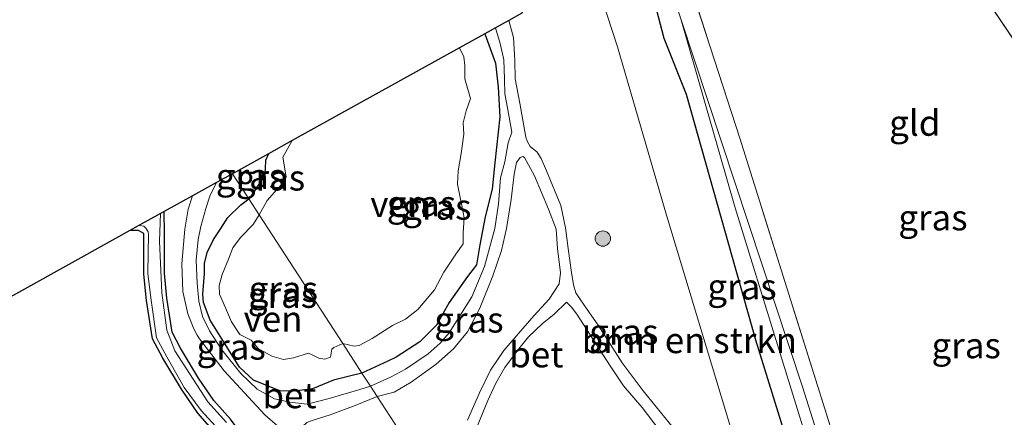
# Model space of a CAD drawing. Units: metres. Extents: x 109996 to 120000, y 393749 to 400001.
# Drawn here: x 115571 to 115667, y 395512 to 395551 of the extents above; entities that cross this region are included whole.
import ezdxf
from ezdxf.enums import TextEntityAlignment as Align

# ---------------------------------------------------------------- set-up
doc = ezdxf.new("R2010")
doc.units = ezdxf.units.M
doc.linetypes.add('IE-TERREINAFSCHEIDING', pattern=[10, 8, -2])
doc.layers.get('0').update_dxf_attribs({"lineweight": 25})
for name, color, linetype, lineweight in [('B-ME-GR-BOMENSTRUIKEN-GV-B6', 93, 'Continuous', 18), ('B-ME-GR-BOOM-S-B1', 93, 'Continuous', 18), ('B-ME-IE-GRASLAND-GV-B6', 93, 'Continuous', 18), ('B-ME-IE-GRONDWERKLIJN-GROND_INGERICHT-GV-B6', 253, 'Continuous', 18), ('B-ME-IE-HULPGEOMETRIE-L-B1', 53, 'Continuous', 18), ('B-ME-IE-TERREINAFSCHEIDING-RASTERHEKWERK-L-B1', 8, 'IE-TERREINAFSCHEIDING', 18), ('B-ME-OG-WATER-GV-B6', 153, 'Continuous', 18), ('B-ME-VH-VERH_SOORT-BETON-OVERIG-GV-B6', 8, 'IE-TERREINAFSCHEIDING-NATUURLIJK-HOUTWAL', 18)]:
    doc.layers.add(name, color=color, linetype=linetype, lineweight=lineweight)
doc.layers.add('B-ME-GW-INSTEEKWATERGANG-L-B1', color=10, linetype='Continuous')
doc.layers.add('B-ME-KG-KADASTRAAL-OPNAMEDTMGRENS-L-B1', color=10, linetype='Continuous')
doc.styles.add('NLCS-ISO', font='NLCS-ISO.TTF')
doc.linetypes.add('IE-TERREINAFSCHEIDING-NATUURLIJK-HOUTWAL', pattern='A,7,-1.5,[67,NLCS.SHX,S=0.75,R=45,X=0,Y=0],-1.5,7,-1.5,[70,NLCS.SHX,S=0.75,R=0,X=0,Y=0],-1.5', length=20)

# ---------------------------------------------------------------- blocks, each defined once
blk = doc.blocks.new('boom')
h = blk.add_hatch(color=256)
edge = h.paths.add_edge_path()
edge.add_arc((0, 0), 0.75, 0, 360)
blk.add_circle((0, 0), 0.75)

msp = doc.modelspace()

# ---------------------------------------------------------------- linework, layer by layer
at = {"layer": 'B-ME-GR-BOMENSTRUIKEN-GV-B6'}
for points in [[(115629.526, 395478.346, 5.455), (115634.69, 395482.33, 5.449), (115646.101, 395491.21, 5.457), (115646.138, 395491.729, 5.457), (115640.079, 395511.395, 5.407), (115633.797, 395532.196, 5.382), (115629.007, 395548.634, 5.412), (115624.951, 395561.117, 5.397)], [(115632.481, 395553.721, 5.568), (115633.589, 395549.445, 5.254), (115635.743, 395543.98, 5.502), (115642.515, 395519.984, 5.623), (115649.631, 395497.018, 5.623), (115651.957, 395489.762, 5.578), (115651.515, 395488.867, 5.598), (115651.061, 395488.495, 5.592), (115650.323, 395487.848, 5.582), (115637.985, 395478.132, 5.451), (115635.041, 395475.873, 5.451), (115634.039, 395475.926, 5.451), (115633.206, 395476.126, 5.451), (115629.526, 395478.346, 5.455)], [(115535.719, 395505.302, 5.353), (115576.651, 395528.023, 4.98), (115581.444, 395530.712, 5.057)], [(115581.444, 395530.712, 5.057), (115582.289, 395530.713, 5.057), (115582.805, 395530.405, 5.057), (115582.805, 395528.535, 5.031), (115582.807, 395526.446, 5.019), (115583.055, 395523.854, 5.009), (115583.657, 395520.121, 5.01), (115584.648, 395518.229, 5.003), (115586.46, 395515.201, 4.991), (115588.063, 395512.883, 4.932), (115589.7, 395511.023, 4.913)]]:
    msp.add_polyline3d(points, dxfattribs=at)
at = {"layer": 'B-ME-GW-INSTEEKWATERGANG-L-B1'}
for points in [[(115628.75, 395478.814, 5.456), (115629.526, 395478.346, 5.455), (115633.206, 395476.126, 5.451), (115634.039, 395475.926, 5.451), (115635.041, 395475.873, 5.451), (115637.985, 395478.132, 5.451), (115650.323, 395487.848, 5.582), (115651.061, 395488.495, 5.592), (115651.515, 395488.867, 5.598), (115651.957, 395489.762, 5.578), (115649.631, 395497.018, 5.623), (115642.515, 395519.984, 5.623), (115635.743, 395543.98, 5.502), (115633.589, 395549.445, 5.254), (115632.481, 395553.721, 5.568), (115629.139, 395565.947, 5.46)], [(115616.066, 395549.902, 5.426), (115617.129, 395547.043, 5.367), (115617.382, 395544.7, 5.336), (115617.553, 395541.788, 5.15), (115617.052, 395537.301, 5.148), (115616.788, 395534.748, 5.039), (115616.099, 395532.042, 5.18), (115615.578, 395529.309, 4.965), (115615.254, 395527.344, 4.965), (115614.38, 395526.205, 4.971), (115612.582, 395523.658, 5.025), (115611.347, 395521.457, 5.052), (115609.741, 395519.826, 5.052), (115607.438, 395518.348, 5.063), (115606.617, 395517.93, 5.063), (115604.086, 395516.787, 5.063)], [(115594.958, 395538.185, 4.808), (115594.668, 395537.532, 4.808), (115594.654, 395536.747, 4.808), (115594.588, 395536.082, 5.039), (115593.831, 395534.928, 5.039), (115593.468, 395534.361, 5.039), (115593.039, 395533.796, 5.039)], [(115604.086, 395516.787, 5.063), (115602.861, 395516.471, 5.036), (115601.309, 395516.092, 4.988), (115599.253, 395515.25, 4.978), (115597.499, 395515.005, 5.03), (115596.069, 395515.039, 5.148), (115593.503, 395516.101, 5.035), (115592.131, 395517.351, 5.027), (115590.403, 395520.135, 4.931), (115589.262, 395521.939, 4.924), (115588.623, 395523.667, 4.956), (115588.563, 395524.496, 4.965), (115588.721, 395526.512, 4.943), (115588.706, 395527.478, 4.924), (115588.991, 395528.554, 4.908), (115589.611, 395529.806, 4.922), (115590.318, 395530.883, 4.988), (115590.992, 395531.962, 5.024), (115592.27, 395533.222, 5.039), (115593.039, 395533.796, 5.039)], [(115596.414, 395504.608, 4.904), (115594.764, 395506.635, 4.868), (115594.173, 395507.655, 4.869), (115593.605, 395508.884, 4.883), (115592.741, 395510.276, 4.899), (115591.257, 395512.281, 4.913), (115589.642, 395514.116, 4.932), (115588.143, 395516.285, 4.991), (115586.394, 395519.207, 5.003), (115585.58, 395520.761, 5.01), (115585.04, 395524.109, 5.009), (115584.807, 395526.543, 5.019), (115584.805, 395528.536, 5.031), (115584.805, 395530.42, 5.057), (115584.771, 395532.567, 5.109)], [(115589.7, 395511.023, 4.913), (115588.063, 395512.883, 4.932), (115586.46, 395515.201, 4.991), (115584.648, 395518.229, 5.003), (115583.657, 395520.121, 5.01), (115583.055, 395523.854, 5.009), (115582.807, 395526.446, 5.019), (115582.805, 395528.535, 5.031), (115582.805, 395530.405, 5.057), (115582.289, 395530.713, 5.057), (115581.444, 395530.712, 5.057)]]:
    msp.add_polyline3d(points, dxfattribs=at)
at = {"layer": 'B-ME-IE-GRASLAND-GV-B6'}
for points in [[(115683.668, 395510.46, 4.443), (115666.218, 395497.449, 4.485), (115655.347, 395489.288, 4.51), (115654.489, 395491.94, 4.63), (115647.075, 395515.436, 4.748), (115635.2, 395551.346, 4.674), (115629.195, 395569.458, 4.806), (115629.909, 395570.786, 4.821), (115651.229, 395574.595, 4.763), (115652.922, 395574.638, 5.993), (115653.082, 395574.143, 5.995), (115653.078, 395573.863, 5.995), (115653.04, 395573.75, 5.995), (115652.628, 395573.455, 5.999), (115630.686, 395569.777, 5.569), (115633.101, 395563.002, 5.733), (115634.307, 395560.263, 5.784), (115640.949, 395539.716, 5.536), (115648.545, 395515.575, 5.469), (115655.958, 395491.928, 5.439), (115673.296, 395505.262, 5.462)], [(115677.064, 395535.477, 5.672), (115664.332, 395554.293, 5.735), (115657.149, 395564.772, 5.968), (115658.147, 395567.431, 5.865), (115658.909, 395567.769, 5.853), (115660.632, 395565.605, 4.275), (115675.075, 395543.166, 4.333)], [(115624.951, 395561.117, 5.397), (115629.007, 395548.634, 5.412), (115633.797, 395532.196, 5.382), (115640.079, 395511.395, 5.407), (115646.138, 395491.729, 5.457), (115646.101, 395491.21, 5.457), (115634.69, 395482.33, 5.449), (115629.526, 395478.346, 5.455), (115628.75, 395478.814, 5.456), (115613.125, 395502.872, 5.114)], [(115628.75, 395478.814, 5.456), (115629.526, 395478.346, 5.455), (115633.206, 395476.126, 5.451), (115634.039, 395475.926, 5.451), (115635.041, 395475.873, 5.451), (115637.985, 395478.132, 5.451), (115650.323, 395487.848, 5.582), (115651.061, 395488.495, 5.592), (115651.515, 395488.867, 5.598), (115651.957, 395489.762, 5.578), (115649.631, 395497.018, 5.623), (115642.515, 395519.984, 5.623), (115635.743, 395543.98, 5.502), (115633.589, 395549.445, 5.254), (115632.481, 395553.721, 5.568)], [(115634.492, 395511.413, 5.462), (115631.515, 395515.037, 5.307), (115629.478, 395517.794, 5.291), (115627.124, 395521.457, 5.245), (115626.076, 395522.989, 5.192), (115625.341, 395524.046, 5.183), (115624.96, 395524.632, 5.18), (115624.72, 395525.411, 5.175), (115624.536, 395526.607, 5.091), (115624.216, 395528.954, 5.121), (115623.961, 395530.951, 5.133), (115623.499, 395533.145, 5.143), (115622.092, 395536.526, 5.097), (115621.583, 395537.743, 5.163), (115621.176, 395538.334, 5.163), (115620.5, 395538.91, 5.163), (115620.247, 395539.358, 5.17), (115620.091, 395539.822, 5.181), (115619.492, 395543.118, 5.246), (115619.037, 395545.509, 5.34), (115618.994, 395547.336, 5.369), (115618.877, 395549.527, 5.451), (115618.425, 395551.212, 5.484), (115619.679, 395551.908, 5.278)], [(115635.2, 395551.346, 4.674), (115640.492, 395532.901, 4.701), (115653.292, 395491.518, 4.66), (115654.17, 395488.404, 4.512), (115650.556, 395485.692, 4.52), (115644.52, 395481.37, 4.534), (115639.354, 395477.551, 4.548), (115635.86, 395475.137, 4.556), (115633.975, 395474.543, 4.558), (115632.529, 395475.02, 4.56), (115630.109, 395476.722, 4.564), (115628.75, 395478.814, 5.456)], [(115604.086, 395516.787, 5.063), (115606.617, 395517.93, 5.063), (115607.438, 395518.348, 5.063), (115609.741, 395519.826, 5.052), (115611.347, 395521.457, 5.052), (115612.582, 395523.658, 5.025), (115614.38, 395526.205, 4.971), (115615.254, 395527.344, 4.965), (115615.578, 395529.309, 4.965), (115616.099, 395532.042, 5.18), (115616.788, 395534.748, 5.039), (115617.052, 395537.301, 5.148), (115617.553, 395541.788, 5.15), (115617.382, 395544.7, 5.336), (115617.129, 395547.043, 5.367), (115616.066, 395549.902, 5.426), (115617.127, 395550.492, 5.455), (115617.583, 395548.94, 5.34), (115617.927, 395547.362, 5.34), (115617.983, 395545.479, 5.318), (115618.025, 395544.041, 5.321), (115618.285, 395542.67, 5.293), (115618.695, 395540.315, 5.218), (115618.35, 395539.263, 5.18), (115618.041, 395537.415, 5.093), (115617.599, 395535.851, 5.014), (115617.417, 395533.305, 5.049), (115617.056, 395530.908, 5.002), (115616.034, 395527.2, 4.99), (115614.8, 395524.224, 4.981), (115612.608, 395520.704, 4.973), (115611.714, 395519.703, 4.959), (115610.553, 395518.646, 4.981), (115608.326, 395517.149, 4.969), (115606.859, 395516.379, 4.957), (115604.911, 395515.518, 5.073), (115604.086, 395516.787, 5.063)], [(115602.216, 395519.667, 4.819), (115603.327, 395519.401, 4.819), (115603.809, 395519.459, 4.819), (115605.068, 395520.146, 4.819), (115607.074, 395521.441, 4.819), (115608.331, 395522.061, 4.819), (115609.528, 395522.989, 4.819), (115611.16, 395524.895, 4.819), (115612.087, 395526.649, 4.819), (115613.238, 395528.39, 4.819), (115613.959, 395529.392, 4.819), (115613.955, 395530.487, 4.819), (115614.044, 395531.921, 4.819), (115613.86, 395532.994, 4.819), (115613.603, 395534.257, 4.819), (115613.42, 395535.223, 4.819), (115613.464, 395536.521, 4.819), (115613.752, 395538.227, 4.819), (115614.018, 395540.113, 4.819), (115613.962, 395541.221, 4.819), (115614.256, 395542.393, 4.819), (115614.688, 395543.584, 4.819), (115614.134, 395545.506, 4.819), (115614.112, 395546.807, 4.819), (115614.022, 395547.656, 4.819), (115613.609, 395548.539, 4.819), (115616.066, 395549.902, 5.426), (115617.129, 395547.043, 5.367), (115617.382, 395544.7, 5.336), (115617.553, 395541.788, 5.15), (115617.052, 395537.301, 5.148), (115616.788, 395534.748, 5.039), (115616.099, 395532.042, 5.18), (115615.578, 395529.309, 4.965), (115615.254, 395527.344, 4.965), (115614.38, 395526.205, 4.971), (115612.582, 395523.658, 5.025), (115611.347, 395521.457, 5.052), (115609.741, 395519.826, 5.052), (115607.438, 395518.348, 5.063), (115606.617, 395517.93, 5.063), (115604.086, 395516.787, 5.063), (115602.216, 395519.667, 4.819)], [(115593.039, 395533.796, 5.039), (115593.468, 395534.361, 5.039), (115593.831, 395534.928, 5.039), (115594.588, 395536.082, 5.039), (115594.654, 395536.747, 4.808), (115594.668, 395537.532, 4.808), (115594.958, 395538.185, 4.808), (115597.283, 395539.475, 4.819), (115596.37, 395537.871, 4.819), (115596.694, 395535.937, 4.819), (115596.429, 395535.386, 4.819), (115595.781, 395534.687, 4.819), (115594.843, 395533.616, 4.819), (115594.057, 395532.229, 4.819), (115593.039, 395533.796, 5.039)], [(115593.039, 395533.796, 5.039), (115591.452, 395536.239, 5.256), (115594.958, 395538.185, 4.808), (115594.668, 395537.532, 4.808), (115594.654, 395536.747, 4.808), (115594.588, 395536.082, 5.039), (115593.831, 395534.928, 5.039), (115593.468, 395534.361, 5.039), (115593.039, 395533.796, 5.039)], [(115611.058, 395506.053, 5.099), (115605.582, 395514.484, 5.043), (115607.225, 395514.932, 4.989), (115608.888, 395515.909, 4.962), (115611.317, 395517.637, 4.971), (115613.025, 395519.137, 5.023), (115614.389, 395520.813, 5.044), (115615.582, 395523.118, 5.032), (115616.857, 395526.27, 4.992), (115617.706, 395528.751, 4.966), (115618.194, 395530.903, 5.102), (115618.643, 395533.721, 5.04), (115618.93, 395536.202, 5.104), (115619.151, 395537.351, 5.16), (115619.521, 395537.836, 5.163), (115619.77, 395537.923, 5.163), (115619.944, 395537.815, 5.163), (115620.932, 395536.029, 5.097), (115622.287, 395532.768, 5.143), (115623.023, 395530.829, 5.133), (115623.155, 395528.928, 5.121), (115623.468, 395526.556, 5.091), (115623.337, 395525.505, 5.091), (115622.338, 395524.009, 5.12), (115620.864, 395522.373, 5.133), (115619.357, 395520.651, 5.126), (115617.934, 395519.002, 5.109), (115616.618, 395517.075, 5.082), (115615.54, 395514.862, 5.088), (115614.389, 395512.174, 5.093)], [(115589.904, 395535.384, 5.292), (115591.452, 395536.239, 5.256), (115593.039, 395533.796, 5.039), (115592.27, 395533.222, 5.039), (115590.992, 395531.962, 5.024), (115590.318, 395530.883, 4.988), (115589.611, 395529.806, 4.922), (115588.991, 395528.554, 4.908), (115588.706, 395527.478, 4.924), (115588.721, 395526.512, 4.943), (115588.563, 395524.496, 4.965), (115588.623, 395523.667, 4.956), (115589.262, 395521.939, 4.924), (115590.403, 395520.135, 4.931), (115592.131, 395517.351, 5.027), (115593.503, 395516.101, 5.035), (115596.069, 395515.039, 5.148), (115597.499, 395515.005, 5.03), (115599.253, 395515.25, 4.978), (115601.309, 395516.092, 4.988), (115602.861, 395516.471, 5.036), (115604.086, 395516.787, 5.063), (115604.911, 395515.518, 5.073), (115603.878, 395515.181, 5.073), (115600.892, 395514.301, 5.024), (115598.729, 395513.738, 4.962), (115597.055, 395513.956, 4.994), (115595.563, 395514.265, 5.081), (115593.872, 395515.208, 5.024), (115592.276, 395516.731, 5.037), (115590.41, 395519.039, 5.028), (115589.203, 395520.912, 4.982), (115588.512, 395522.303, 4.941), (115588.183, 395523.811, 4.964), (115588.004, 395525.563, 4.991), (115587.914, 395527.804, 5.019), (115588.101, 395529.806, 4.968), (115588.347, 395531.085, 5.109), (115588.837, 395532.842, 5.154), (115589.229, 395534.061, 5.202), (115589.904, 395535.384, 5.292)], [(115591.257, 395512.281, 4.913), (115589.642, 395514.116, 4.932), (115588.143, 395516.285, 4.991), (115586.394, 395519.207, 5.003), (115585.58, 395520.761, 5.01), (115585.04, 395524.109, 5.009), (115584.807, 395526.543, 5.019), (115584.805, 395528.536, 5.031), (115584.805, 395530.42, 5.057), (115584.771, 395532.567, 5.109), (115587.536, 395534.084, 5.316)], [(115587.536, 395534.084, 5.316), (115587.123, 395532.796, 5.25), (115586.799, 395530.839, 5.147), (115586.51, 395527.432, 5.063), (115586.592, 395524.752, 5.079), (115587.108, 395522.559, 5.027), (115587.404, 395521.768, 5.033), (115587.665, 395521.105, 5.039), (115588.012, 395520.476, 5.043), (115588.241, 395520.142, 5.055), (115590.638, 395517.015, 5.109), (115594.616, 395512.702, 5.121), (115595.868, 395511.594, 5.109)], [(115602.216, 395519.667, 4.819), (115604.086, 395516.787, 5.063), (115602.861, 395516.471, 5.036), (115601.309, 395516.092, 4.988), (115599.253, 395515.25, 4.978), (115597.499, 395515.005, 5.03), (115596.069, 395515.039, 5.148), (115593.503, 395516.101, 5.035), (115592.131, 395517.351, 5.027), (115590.403, 395520.135, 4.931), (115589.262, 395521.939, 4.924), (115588.623, 395523.667, 4.956), (115588.563, 395524.496, 4.965), (115588.721, 395526.512, 4.943), (115588.706, 395527.478, 4.924), (115588.991, 395528.554, 4.908), (115589.611, 395529.806, 4.922), (115590.318, 395530.883, 4.988), (115590.992, 395531.962, 5.024), (115592.27, 395533.222, 5.039), (115593.039, 395533.796, 5.039), (115594.057, 395532.229, 4.819), (115593.461, 395531.295, 4.819), (115592.222, 395530.027, 4.819), (115591.488, 395529.009, 4.819), (115591.075, 395527.896, 4.819), (115590.438, 395526.408, 4.819), (115590.166, 395525.328, 4.819), (115590.187, 395524.475, 4.819), (115590.772, 395523.147, 4.819), (115591.34, 395521.778, 4.819), (115592.157, 395520.55, 4.819), (115592.363, 395520.462, 4.819), (115593.261, 395520.012, 4.819), (115593.597, 395519.592, 4.819), (115593.972, 395519.196, 4.819), (115595.288, 395518.42, 4.819), (115596.437, 395518.105, 4.819), (115597.421, 395518.283, 4.819), (115598.881, 395518.723, 4.819), (115599.284, 395518.528, 4.819), (115599.874, 395518.223, 4.819), (115600.454, 395518.127, 4.819), (115601.025, 395518.341, 4.819), (115601.152, 395519.114, 4.819), (115601.344, 395519.276, 4.819), (115602.216, 395519.667, 4.819)], [(115590.863, 395511.967, 4.627), (115589.046, 395513.97, 4.627), (115585.834, 395518.953, 4.627), (115585.044, 395520.976, 4.627), (115584.572, 395524.616, 4.627), (115584.326, 395529.674, 4.627), (115584.424, 395532.376, 4.627), (115584.771, 395532.567, 5.109)], [(115584.771, 395532.567, 5.109), (115584.805, 395530.42, 5.057), (115584.805, 395528.536, 5.031), (115584.807, 395526.543, 5.019), (115585.04, 395524.109, 5.009), (115585.58, 395520.761, 5.01), (115586.394, 395519.207, 5.003), (115588.143, 395516.285, 4.991), (115589.642, 395514.116, 4.932), (115591.257, 395512.281, 4.913)], [(115589.7, 395511.023, 4.913), (115588.063, 395512.883, 4.932), (115586.46, 395515.201, 4.991), (115584.648, 395518.229, 5.003), (115583.657, 395520.121, 5.01), (115583.055, 395523.854, 5.009), (115582.807, 395526.446, 5.019), (115582.805, 395528.535, 5.031), (115582.805, 395530.405, 5.057), (115582.289, 395530.713, 5.057), (115581.444, 395530.712, 5.057), (115582.244, 395531.16, 4.627)], [(115582.244, 395531.16, 4.627), (115582.373, 395531.196, 4.627), (115582.789, 395531.12, 4.627), (115583.002, 395530.916, 4.627), (115583.21, 395530.58, 4.627), (115583.245, 395530.297, 4.627), (115583.215, 395528.513, 4.627), (115583.189, 395526.46, 4.627), (115583.504, 395523.893, 4.627), (115584.044, 395520.23, 4.627), (115585.036, 395518.354, 4.627), (115586.742, 395515.361, 4.627), (115588.389, 395513.144, 4.627), (115590.165, 395511.208, 4.627)], [(115615.407, 395511.743, 5.06), (115616.363, 395514.118, 5.112), (115617.155, 395515.811, 5.103), (115618.023, 395517.312, 5.139), (115619.263, 395518.978, 5.116), (115620.333, 395520.324, 5.093), (115621.675, 395521.578, 5.079), (115622.853, 395522.537, 5.143), (115624.039, 395523.695, 5.181)], [(115624.039, 395523.695, 5.181), (115624.541, 395523.228, 5.181), (115625.045, 395522.546, 5.18), (115628.294, 395517.495, 5.31), (115629.611, 395515.523, 5.332), (115631.443, 395513.416, 5.351), (115633.074, 395511.25, 5.403)], [(115611.058, 395506.053, 5.099), (115609.779, 395506.19, 5.066), (115607.721, 395506.992, 5.052), (115606.168, 395507.502, 5.12), (115604.578, 395507.901, 5.097), (115602.511, 395507.983, 5.076), (115600.924, 395507.886, 5.03), (115599.236, 395507.986, 5.018), (115598.913, 395508.089, 5.016), (115598.746, 395508.289, 5.016), (115598.164, 395510.831, 5.027), (115598.13, 395511.2, 5.03), (115598.264, 395511.543, 5.033), (115598.706, 395511.947, 5.03), (115599.239, 395512.17, 5.007), (115600.999, 395512.722, 5.013), (115603.429, 395513.624, 5.037), (115605.582, 395514.484, 5.043), (115611.058, 395506.053, 5.099)]]:
    msp.add_polyline3d(points, dxfattribs=at)
at = {"layer": 'B-ME-IE-GRONDWERKLIJN-GROND_INGERICHT-GV-B6'}
msp.add_polyline3d([(115657.149, 395564.772, 5.968), (115664.332, 395554.293, 5.735), (115677.064, 395535.477, 5.672), (115688.124, 395519.458, 5.595), (115687.962, 395516.473, 5.57), (115673.296, 395505.262, 5.462), (115655.958, 395491.928, 5.439), (115648.545, 395515.575, 5.469), (115640.949, 395539.716, 5.536), (115634.307, 395560.263, 5.784), (115634.561, 395560.33, 5.81), (115643.561, 395562.059, 6.008), (115652.621, 395563.761, 5.99), (115654.932, 395563.821, 5.968), (115657.149, 395564.772, 5.968)], dxfattribs=at)
at = {"layer": 'B-ME-IE-HULPGEOMETRIE-L-B1'}
msp.add_polyline3d([(115591.452, 395536.239, 5.256), (115593.039, 395533.796, 5.039), (115594.057, 395532.229, 4.819), (115602.216, 395519.667, 4.819), (115604.086, 395516.787, 5.063), (115604.911, 395515.518, 5.073), (115605.582, 395514.484, 5.043), (115611.058, 395506.053, 5.099)], dxfattribs=at)
at = {"layer": 'B-ME-IE-TERREINAFSCHEIDING-RASTERHEKWERK-L-B1'}
msp.add_polyline3d([(115658.147, 395567.431, 5.865), (115657.149, 395564.772, 5.968), (115664.332, 395554.293, 5.735), (115677.064, 395535.477, 5.672), (115688.124, 395519.458, 5.595), (115687.962, 395516.473, 5.57), (115673.296, 395505.262, 5.462), (115655.958, 395491.928, 5.439), (115648.545, 395515.575, 5.469), (115640.949, 395539.716, 5.536), (115634.307, 395560.263, 5.784)], dxfattribs=at)
at = {"layer": 'B-ME-KG-KADASTRAAL-OPNAMEDTMGRENS-L-B1'}
for points in [[(115640.833, 395613.892, 6.332), (115639.72, 395610.631, 6.256), (115627.633, 395575.195, 6.518), (115626.821, 395572.668, 5.534), (115623.586, 395563.264, 5.38), (115619.679, 395551.908, 5.278), (115618.425, 395551.212, 5.484), (115617.127, 395550.492, 5.455), (115616.066, 395549.902, 5.426), (115613.609, 395548.539, 4.819), (115597.283, 395539.475, 4.819), (115594.958, 395538.185, 4.808), (115591.452, 395536.239, 5.256)], [(115591.452, 395536.239, 5.256), (115589.904, 395535.384, 5.292), (115587.536, 395534.084, 5.316), (115584.771, 395532.567, 5.109), (115584.424, 395532.376, 4.627), (115582.244, 395531.16, 4.627), (115581.444, 395530.712, 5.057), (115576.651, 395528.023, 4.98), (115535.719, 395505.302, 5.353), (115500.747, 395491.356, 5.709), (115496.766, 395486.218, 5.605), (115496.252, 395485.555, 5.504), (115495.722, 395484.872, 5.779), (115493.303, 395481.751, 5.837), (115492.466, 395480.67, 5.775), (115474.905, 395470.938, 5.901), (115449.948, 395457.107, 6.081)]]:
    msp.add_polyline3d(points, dxfattribs=at)
at = {"layer": 'B-ME-OG-WATER-GV-B6'}
for points in [[(115655.347, 395489.288, 4.51), (115654.17, 395488.404, 4.512), (115653.292, 395491.518, 4.66), (115640.492, 395532.901, 4.701), (115635.2, 395551.346, 4.674), (115647.075, 395515.436, 4.748), (115654.489, 395491.94, 4.63), (115655.347, 395489.288, 4.51)], [(115594.057, 395532.229, 4.819), (115594.843, 395533.616, 4.819), (115595.781, 395534.687, 4.819), (115596.429, 395535.386, 4.819), (115596.694, 395535.937, 4.819), (115596.37, 395537.871, 4.819), (115597.283, 395539.475, 4.819), (115613.609, 395548.539, 4.819), (115614.022, 395547.656, 4.819), (115614.112, 395546.807, 4.819), (115614.134, 395545.506, 4.819), (115614.688, 395543.584, 4.819), (115614.256, 395542.393, 4.819), (115613.962, 395541.221, 4.819), (115614.018, 395540.113, 4.819), (115613.752, 395538.227, 4.819), (115613.464, 395536.521, 4.819), (115613.42, 395535.223, 4.819), (115613.603, 395534.257, 4.819), (115613.86, 395532.994, 4.819), (115614.044, 395531.921, 4.819), (115613.955, 395530.487, 4.819), (115613.959, 395529.392, 4.819), (115613.238, 395528.39, 4.819), (115612.087, 395526.649, 4.819), (115611.16, 395524.895, 4.819), (115609.528, 395522.989, 4.819), (115608.331, 395522.061, 4.819), (115607.074, 395521.441, 4.819), (115605.068, 395520.146, 4.819), (115603.809, 395519.459, 4.819), (115603.327, 395519.401, 4.819), (115602.216, 395519.667, 4.819), (115594.057, 395532.229, 4.819)], [(115590.165, 395511.208, 4.627), (115588.389, 395513.144, 4.627), (115586.742, 395515.361, 4.627), (115585.036, 395518.354, 4.627), (115584.044, 395520.23, 4.627), (115583.504, 395523.893, 4.627), (115583.189, 395526.46, 4.627), (115583.215, 395528.513, 4.627), (115583.245, 395530.297, 4.627), (115583.21, 395530.58, 4.627), (115583.002, 395530.916, 4.627), (115582.789, 395531.12, 4.627), (115582.373, 395531.196, 4.627), (115582.244, 395531.16, 4.627), (115584.424, 395532.376, 4.627)], [(115584.424, 395532.376, 4.627), (115584.326, 395529.674, 4.627), (115584.572, 395524.616, 4.627), (115585.044, 395520.976, 4.627), (115585.834, 395518.953, 4.627), (115589.046, 395513.97, 4.627), (115590.863, 395511.967, 4.627)], [(115602.216, 395519.667, 4.819), (115601.344, 395519.276, 4.819), (115601.152, 395519.114, 4.819), (115601.025, 395518.341, 4.819), (115600.454, 395518.127, 4.819), (115599.874, 395518.223, 4.819), (115599.284, 395518.528, 4.819), (115598.881, 395518.723, 4.819), (115597.421, 395518.283, 4.819), (115596.437, 395518.105, 4.819), (115595.288, 395518.42, 4.819), (115593.972, 395519.196, 4.819), (115593.597, 395519.592, 4.819), (115593.261, 395520.012, 4.819), (115592.363, 395520.462, 4.819), (115592.157, 395520.55, 4.819), (115591.34, 395521.778, 4.819), (115590.772, 395523.147, 4.819), (115590.187, 395524.475, 4.819), (115590.166, 395525.328, 4.819), (115590.438, 395526.408, 4.819), (115591.075, 395527.896, 4.819), (115591.488, 395529.009, 4.819), (115592.222, 395530.027, 4.819), (115593.461, 395531.295, 4.819), (115594.057, 395532.229, 4.819), (115602.216, 395519.667, 4.819)]]:
    msp.add_polyline3d(points, dxfattribs=at)
at = {"layer": 'B-ME-VH-VERH_SOORT-BETON-OVERIG-GV-B6'}
for points in [[(115614.389, 395512.174, 5.093), (115615.54, 395514.862, 5.088), (115616.618, 395517.075, 5.082), (115617.934, 395519.002, 5.109), (115619.357, 395520.651, 5.126), (115620.864, 395522.373, 5.133), (115622.338, 395524.009, 5.12), (115623.337, 395525.505, 5.091), (115623.468, 395526.556, 5.091), (115623.155, 395528.928, 5.121), (115623.023, 395530.829, 5.133), (115622.287, 395532.768, 5.143), (115620.932, 395536.029, 5.097), (115619.944, 395537.815, 5.163), (115619.77, 395537.923, 5.163), (115619.521, 395537.836, 5.163), (115619.151, 395537.351, 5.16), (115618.93, 395536.202, 5.104), (115618.643, 395533.721, 5.04), (115618.194, 395530.903, 5.102), (115617.706, 395528.751, 4.966), (115616.857, 395526.27, 4.992), (115615.582, 395523.118, 5.032), (115614.389, 395520.813, 5.044), (115613.025, 395519.137, 5.023), (115611.317, 395517.637, 4.971), (115608.888, 395515.909, 4.962), (115607.225, 395514.932, 4.989), (115605.582, 395514.484, 5.043), (115604.911, 395515.518, 5.073), (115606.859, 395516.379, 4.957), (115608.326, 395517.149, 4.969), (115610.553, 395518.646, 4.981), (115611.714, 395519.703, 4.959), (115612.608, 395520.704, 4.973), (115614.8, 395524.224, 4.981), (115616.034, 395527.2, 4.99), (115617.056, 395530.908, 5.002), (115617.417, 395533.305, 5.049), (115617.599, 395535.851, 5.014), (115618.041, 395537.415, 5.093), (115618.35, 395539.263, 5.18), (115618.695, 395540.315, 5.218), (115618.285, 395542.67, 5.293), (115618.025, 395544.041, 5.321), (115617.983, 395545.479, 5.318), (115617.927, 395547.362, 5.34), (115617.583, 395548.94, 5.34), (115617.127, 395550.492, 5.455), (115618.425, 395551.212, 5.484), (115618.877, 395549.527, 5.451), (115618.994, 395547.336, 5.369), (115619.037, 395545.509, 5.34), (115619.492, 395543.118, 5.246), (115620.091, 395539.822, 5.181), (115620.247, 395539.358, 5.17), (115620.5, 395538.91, 5.163), (115621.176, 395538.334, 5.163)], [(115621.176, 395538.334, 5.163), (115621.583, 395537.743, 5.163), (115622.092, 395536.526, 5.097), (115623.499, 395533.145, 5.143), (115623.961, 395530.951, 5.133), (115624.216, 395528.954, 5.121), (115624.536, 395526.607, 5.091), (115624.72, 395525.411, 5.175), (115624.96, 395524.632, 5.18), (115625.341, 395524.046, 5.183), (115626.076, 395522.989, 5.192), (115627.124, 395521.457, 5.245), (115629.478, 395517.794, 5.291), (115631.515, 395515.037, 5.307), (115634.492, 395511.413, 5.462)], [(115595.868, 395511.594, 5.109), (115594.616, 395512.702, 5.121), (115590.638, 395517.015, 5.109), (115588.241, 395520.142, 5.055), (115588.012, 395520.476, 5.043), (115587.665, 395521.105, 5.039), (115587.404, 395521.768, 5.033), (115587.108, 395522.559, 5.027), (115586.592, 395524.752, 5.079), (115586.51, 395527.432, 5.063), (115586.799, 395530.839, 5.147), (115587.123, 395532.796, 5.25), (115587.536, 395534.084, 5.316), (115589.904, 395535.384, 5.292)], [(115589.904, 395535.384, 5.292), (115589.229, 395534.061, 5.202), (115588.837, 395532.842, 5.154), (115588.347, 395531.085, 5.109), (115588.101, 395529.806, 4.968), (115587.914, 395527.804, 5.019), (115588.004, 395525.563, 4.991), (115588.183, 395523.811, 4.964), (115588.512, 395522.303, 4.941), (115589.203, 395520.912, 4.982), (115590.41, 395519.039, 5.028), (115592.276, 395516.731, 5.037), (115593.872, 395515.208, 5.024), (115595.563, 395514.265, 5.081), (115597.055, 395513.956, 4.994), (115598.729, 395513.738, 4.962), (115600.892, 395514.301, 5.024), (115603.878, 395515.181, 5.073), (115604.911, 395515.518, 5.073), (115605.582, 395514.484, 5.043), (115603.429, 395513.624, 5.037), (115600.999, 395512.722, 5.013), (115599.239, 395512.17, 5.007)], [(115633.074, 395511.25, 5.403), (115631.443, 395513.416, 5.351), (115629.611, 395515.523, 5.332), (115628.294, 395517.495, 5.31), (115625.045, 395522.546, 5.18), (115624.541, 395523.228, 5.181), (115624.039, 395523.695, 5.181), (115622.853, 395522.537, 5.143), (115621.675, 395521.578, 5.079), (115620.333, 395520.324, 5.093), (115619.263, 395518.978, 5.116), (115618.023, 395517.312, 5.139), (115617.155, 395515.811, 5.103), (115616.363, 395514.118, 5.112), (115615.407, 395511.743, 5.06)]]:
    msp.add_polyline3d(points, dxfattribs=at)

# ---------------------------------------------------------------- block references
at = {"layer": 'B-ME-GR-BOOM-S-B1', "rotation": 90}
msp.add_blockref('boom', (115627.592, 395529.915, 5.151), dxfattribs=at)

# ---------------------------------------------------------------- texts
at = {"layer": 'B-ME-GR-BOMENSTRUIKEN-GV-B6', "ltscale": 0.2, "style": 'NLCS-ISO'}
msp.add_text('bmn en strkn', height=2.5, dxfattribs=at).set_placement((115636.0291, 395519.9813), align=Align.MIDDLE_CENTER)
at = {"layer": 'B-ME-IE-GRASLAND-GV-B6', "ltscale": 0.2, "style": 'NLCS-ISO'}
for p in [(115593.205, 395535.9905), (115595.161, 395535.852), (115609.8845, 395533.3445), (115611.3905, 395533.005), (115659.8045, 395531.963), (115596.3245, 395524.4005), (115596.4125, 395524.9885), (115641.173, 395525.218), (115614.525, 395521.988), (115629.6315, 395520.805), (115591.3205, 395519.346), (115663.048, 395519.4785)]:
    msp.add_text('gras', height=2.5, dxfattribs=at).set_placement(p, align=Align.MIDDLE_CENTER)
at = {"layer": 'B-ME-IE-GRONDWERKLIJN-GROND_INGERICHT-GV-B6', "ltscale": 0.2, "style": 'NLCS-ISO'}
msp.add_text('gld', height=2.5, dxfattribs=at).set_placement((115658.034, 395541.1973), align=Align.MIDDLE_CENTER)
at = {"layer": 'B-ME-OG-WATER-GV-B6', "ltscale": 0.2, "style": 'NLCS-ISO'}
for p in [(115607.7709, 395533.2756), (115595.4129, 395522.0696)]:
    msp.add_text('ven', height=2.5, dxfattribs=at).set_placement(p, align=Align.MIDDLE_CENTER)
at = {"layer": 'B-ME-VH-VERH_SOORT-BETON-OVERIG-GV-B6', "ltscale": 0.2, "style": 'NLCS-ISO'}
for p in [(115621.1027, 395518.5913), (115597.0123, 395514.6057)]:
    msp.add_text('bet', height=2.5, dxfattribs=at).set_placement(p, align=Align.MIDDLE_CENTER)

doc.saveas('drawing.dxf')
